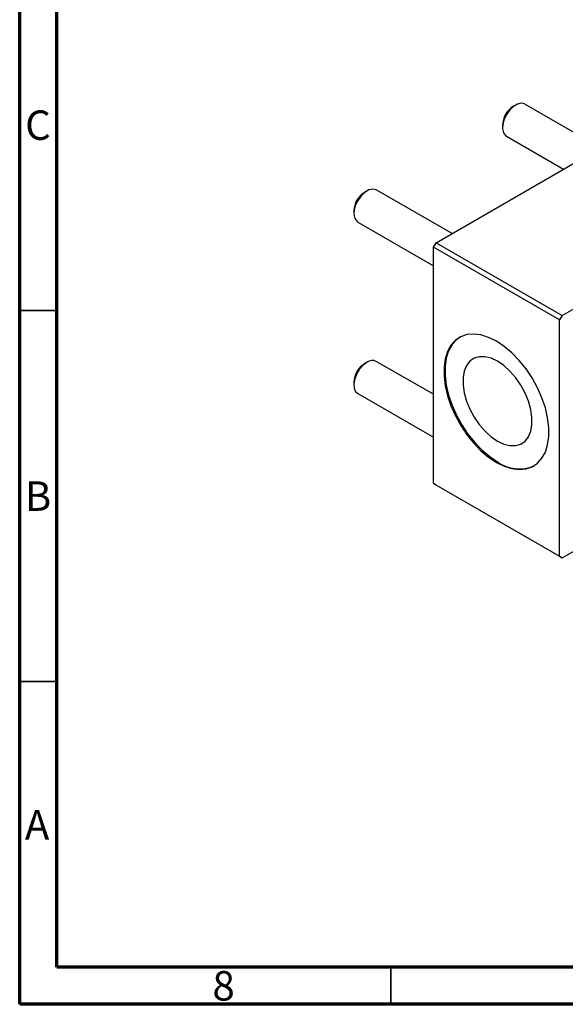
# Model space of a CAD drawing. Units: millimetres. Extents: x 15 to 458, y -6 to 292.
# Drawn here: x 15 to 88, y 5 to 138 of the extents above; entities that cross this region are included whole.
import ezdxf

# ---------------------------------------------------------------- set-up
doc = ezdxf.new("R2010")
doc.units = ezdxf.units.MM
doc.styles.add('SLDTEXTSTYLE0', font='TXT', dxfattribs={"width": 0.75})

msp = doc.modelspace()

# ---------------------------------------------------------------- linework, layer by layer
at = {"color": 7, "linetype": 'Continuous', "lineweight": 70}
for p, q in [((15, 5), (15, 292)), ((20, 10), (20, 287)), ((410, 10), (20, 10)), ((415, 5), (15, 5))]:
    msp.add_line(p, q, dxfattribs=at)
at = {"color": 7, "linetype": 'Continuous', "lineweight": 25}
for p, q in [((81.787, 126.191), (81.433, 125.987)), ((93.232, 120.43), (83.037, 126.315)), ((71.075, 107.639), (98.652, 123.559)), ((80.019, 123.538), (80.019, 123.13)), ((80.537, 121.985), (88.231, 117.543)), ((61.776, 114.639), (61.422, 114.435)), ((73.221, 108.878), (63.026, 114.763)), ((88.045, 97.842), (115.622, 113.762)), ((60.008, 111.986), (60.008, 111.577)), ((60.526, 110.433), (70.721, 104.547)), ((70.721, 107.027), (71.075, 107.639)), ((71.075, 107.639), (88.045, 97.842)), ((87.692, 97.23), (70.721, 107.027)), ((70.721, 75.182), (70.721, 107.027)), ((88.045, 97.842), (87.692, 97.23)), ((87.692, 65.385), (87.692, 97.23)), ((70.721, 87.213), (63.026, 91.655)), ((61.776, 91.531), (61.422, 91.327)), ((60.008, 88.878), (60.008, 88.469)), ((60.526, 87.325), (70.721, 81.439)), ((70.721, 75.182), (87.692, 65.385)), ((71.075, 74.977), (70.721, 75.182)), ((88.045, 65.18), (71.075, 74.977)), ((88.045, 65.18), (93.465, 68.309)), ((87.692, 65.385), (88.045, 65.18))]:
    msp.add_line(p, q, dxfattribs=at)
at = {"color": 7, "linetype": 'Continuous', "lineweight": 35}
for p, q in [((20, 98.5), (15, 98.5)), ((20, 48.5), (15, 48.5)), ((65, 10), (65, 5))]:
    msp.add_line(p, q, dxfattribs=at)
at = {"color": 7, "linetype": 'Continuous', "lineweight": 25, "flags": 128}
for points in [[(83.037, 126.315), (82.99, 126.341), (82.554, 126.432), (82.051, 126.321), (81.524, 126.017), (81.02, 125.547), (80.585, 124.952), (80.256, 124.287), (80.064, 123.609), (80.024, 122.98), (80.142, 122.454), (80.405, 122.079), (80.537, 121.985)], [(63.026, 114.763), (62.978, 114.788), (62.543, 114.88), (62.04, 114.769), (61.513, 114.464), (61.009, 113.994), (60.574, 113.4), (60.245, 112.735), (60.053, 112.057), (60.013, 111.428), (60.131, 110.902), (60.394, 110.527), (60.526, 110.433)], [(79.206, 78.04), (80.26, 77.523), (81.291, 77.2), (82.274, 77.078), (83.19, 77.16), (84.016, 77.443), (84.735, 77.923), (85.33, 78.588), (85.789, 79.423), (86.1, 80.409), (86.258, 81.525), (86.258, 82.745), (86.1, 84.043), (85.789, 85.389), (85.33, 86.753), (84.735, 88.105), (84.016, 89.415), (83.19, 90.653), (82.274, 91.791), (81.291, 92.805), (80.26, 93.671), (79.206, 94.371), (78.152, 94.888), (77.122, 95.211), (76.138, 95.334), (75.223, 95.252), (74.397, 94.968), (73.678, 94.488), (73.083, 93.824), (72.624, 92.989), (72.313, 92.002), (72.155, 90.886), (72.155, 89.666), (72.313, 88.368), (72.624, 87.022), (73.083, 85.658), (73.678, 84.306), (74.397, 82.996), (75.223, 81.759), (76.138, 80.62), (77.122, 79.606), (78.152, 78.74), (79.206, 78.04)], [(74.278, 94.906), (73.819, 94.57), (73.224, 93.905), (72.765, 93.07), (72.454, 92.084), (72.296, 90.968), (72.296, 89.748), (72.454, 88.45), (72.765, 87.104), (73.224, 85.74), (73.819, 84.388), (74.538, 83.078), (75.364, 81.84), (76.28, 80.702), (77.263, 79.688), (78.294, 78.821), (79.348, 78.122)], [(79.348, 80.914), (80.203, 80.512), (81.028, 80.307), (81.797, 80.305), (82.482, 80.507), (83.061, 80.906), (83.513, 81.488), (83.823, 82.233), (83.981, 83.117), (83.981, 84.109), (83.823, 85.174), (83.513, 86.278), (83.061, 87.382), (82.482, 88.448), (81.797, 89.441), (81.028, 90.327), (80.203, 91.075), (79.348, 91.66), (78.493, 92.062), (77.667, 92.268), (76.898, 92.269), (76.213, 92.067), (75.635, 91.669), (75.183, 91.087), (74.873, 90.341), (74.715, 89.458), (74.715, 88.466), (74.873, 87.4), (75.183, 86.297), (75.635, 85.193), (76.213, 84.126), (76.898, 83.133), (77.667, 82.248), (78.493, 81.499), (79.348, 80.914)], [(61.776, 91.531), (61.255, 91.14), (60.78, 90.602), (60.394, 89.965), (60.131, 89.286), (60.013, 88.625), (60.053, 88.041), (60.245, 87.585), (60.526, 87.325)]]:
    msp.add_lwpolyline(points, dxfattribs=at)
at = {"color": 7, "linetype": 'Continuous', "lineweight": 25}
for centre, radius, start, end in [((82.999, 123.45), 2.981, 121.68669, 178.31868), ((62.988, 111.898), 2.981, 121.68669, 178.31868), ((62.505, 90.546), 1.225, 64.82419, 126.48627), ((63.046, 88.757), 3.04, 122.27842, 177.72158), ((82.278, 82.145), 4.977, 233.9317, 293.67655)]:
    msp.add_arc(centre, radius, start, end, dxfattribs=at)

# ---------------------------------------------------------------- texts
at = {"color": 7, "linetype": 'Continuous', "lineweight": 0, "char_height": 3.969, "attachment_point": 2, "style": 'SLDTEXTSTYLE0'}
for s, insert in [('C', (17.459, 125.474)), ('B', (17.471, 75.474)), ('A', (17.34, 31.168)), ('8', (42.46, 9.474))]:
    msp.add_mtext(s, dxfattribs=dict(at, insert=insert))

doc.saveas('drawing.dxf')
